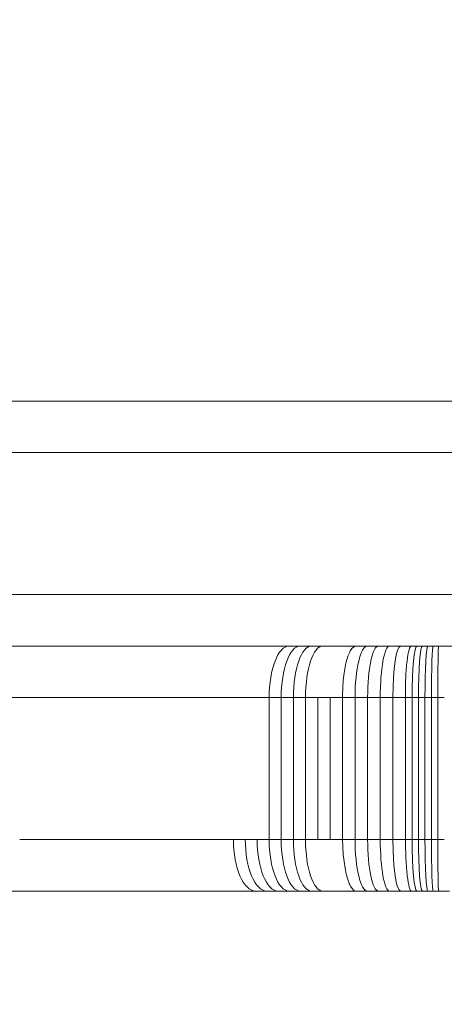
# Model space of a CAD drawing. Units: millimetres. Extents: x 2372 to 7750, y 1110 to 5956.
# Drawn here: x 4415 to 4448, y 4414 to 4491 of the extents above; entities that cross this region are included whole.
import ezdxf

# ---------------------------------------------------------------- set-up
doc = ezdxf.new("R2010")
doc.units = ezdxf.units.MM
doc.header["$LTSCALE"] = 25
doc.layers.add('Dimension (ISO)', color=7, linetype='Continuous', lineweight=18)
doc.layers.add('Visible (ISO)', color=7, linetype='Continuous', lineweight=18)
doc.layers.add('Fall Zone', color=5, linetype='Continuous', lineweight=20, true_color=0x0000ff)
doc.styles.add('Note Text (ISO)', font='tahoma.ttf')
doc.dimstyles.new('Aplay Dimension Styles M', dxfattribs={"dimscale": 25, "dimtxt": 2.5, "dimasz": 2.5, "dimexe": 3.175, "dimexo": 2, "dimgap": 0.762, "dimtad": 1, "dimdec": 1, "dimlfac": 0.001, "dimrnd": 1e-08, "dimzin": 0, "dimdsep": 46, "dimtxsty": 'Note Text (ISO)', "dimcen": 0.09, "dimdle": 10, "dimclrd": 256, "dimclre": 256, "dimclrt": 7, "dimadec": 0, "dimazin": 0, "dimtfac": 1.40208, "dimtofl": 0, "dimtmove": 0, "dimatfit": 3, "dimfxl": 1, "dimtolj": 1, "dimtzin": 0, "dimlwd": -1, "dimlwe": -1, "dimarcsym": 0})

# ---------------------------------------------------------------- blocks, each defined once
blk = doc.blocks.new('*D51')
at = {"layer": 'Defpoints', "color": 0, "transparency": 16777216}
for p in [(4750, 5956.5), (2455.281, 1468.5), (4750, 1468.5)]:
    blk.add_point(p, dxfattribs=at)
at = {"layer": 'Dimension (ISO)', "transparency": 16777216}
for p, q in [((4700, 5956.5), (2375.906, 5956.5)), ((2455.281, 5894), (2455.281, 1531)), ((4700, 1468.5), (2375.906, 1468.5))]:
    blk.add_line(p, q, dxfattribs=at)
for points in [[(2444.864, 5894), (2465.697, 5894), (2455.281, 5956.5)], [(2444.864, 1531), (2465.697, 1531), (2455.281, 1468.5)]]:
    blk.add_solid(points, dxfattribs=at)
at = {"layer": 'Dimension (ISO)', "color": 7, "transparency": 16777216, "insert": (2372.43, 3712.5), "char_height": 62.5, "attachment_point": 2, "rotation": 90, "style": 'Note Text (ISO)'}
blk.add_mtext('\\A1;4.5 m', dxfattribs=at)

msp = doc.modelspace()

# ---------------------------------------------------------------- linework, layer by layer
at = {"layer": 'Fall Zone', "color": 7}
msp.add_arc((4750, 3956.5), 2000, 90, 180, dxfattribs=at)
at = {"layer": 'Fall Zone'}
msp.add_arc((4750, 4356.5), 1600, 90, 180, dxfattribs=at)
at = {"layer": 'Visible (ISO)'}
for p, q in [((4401.555, 4461), (4702.096, 4461)), ((4703.287, 4457), (4401.995, 4457)), ((4703.287, 4457), (4401.995, 4457)), ((4401.995, 4446), (4703.287, 4446)), ((4401.995, 4446), (4703.287, 4446)), ((4702.096, 4442), (4401.555, 4442)), ((4412.372, 4438), (4415.249, 4438)), ((4415.249, 4438), (4419.904, 4438)), ((4415.249, 4438), (4419.904, 4438)), ((4419.904, 4438), (4421.482, 4438)), ((4419.904, 4438), (4421.482, 4438)), ((4421.482, 4438), (4423.109, 4438)), ((4421.482, 4438), (4423.109, 4438)), ((4423.109, 4438), (4424.771, 4438)), ((4423.109, 4438), (4424.771, 4438)), ((4424.771, 4438), (4425.631, 4438)), ((4424.771, 4438), (4425.631, 4438)), ((4425.631, 4438), (4426.492, 4438)), ((4425.631, 4438), (4426.492, 4438)), ((4426.492, 4438), (4427.363, 4438)), ((4426.492, 4438), (4427.363, 4438)), ((4427.363, 4438), (4428.242, 4438)), ((4427.363, 4438), (4428.242, 4438)), ((4428.242, 4438), (4429.129, 4438)), ((4428.242, 4438), (4429.129, 4438)), ((4429.129, 4438), (4430.025, 4438)), ((4429.129, 4438), (4430.025, 4438)), ((4430.025, 4438), (4430.928, 4438)), ((4430.025, 4438), (4430.928, 4438)), ((4430.928, 4438), (4431.837, 4438)), ((4430.928, 4438), (4431.837, 4438)), ((4431.837, 4438), (4432.754, 4438)), ((4431.837, 4438), (4432.754, 4438)), ((4432.754, 4438), (4433.677, 4438)), ((4432.754, 4438), (4433.677, 4438)), ((4433.677, 4438), (4434.607, 4438)), ((4433.677, 4438), (4434.607, 4438)), ((4434.607, 4438), (4435.543, 4438)), ((4434.607, 4427), (4434.607, 4438)), ((4434.607, 4438), (4435.543, 4438)), ((4435.543, 4438), (4436.484, 4438)), ((4435.543, 4427), (4435.543, 4438)), ((4435.543, 4438), (4436.484, 4438)), ((4436.484, 4438), (4437.431, 4438)), ((4436.484, 4427), (4436.484, 4438)), ((4436.484, 4438), (4437.431, 4438)), ((4437.431, 4438), (4438.383, 4438)), ((4437.431, 4427), (4437.431, 4438)), ((4437.431, 4438), (4438.383, 4438)), ((4438.383, 4438), (4439.341, 4438)), ((4438.383, 4427), (4438.383, 4438)), ((4438.383, 4438), (4439.341, 4438)), ((4439.341, 4438), (4440.305, 4438)), ((4439.341, 4427), (4439.341, 4438)), ((4439.341, 4438), (4440.305, 4438)), ((4440.305, 4438), (4441.274, 4438)), ((4440.305, 4427), (4440.305, 4438)), ((4440.305, 4438), (4441.274, 4438)), ((4441.274, 4438), (4442.248, 4438)), ((4441.274, 4427), (4441.274, 4438)), ((4441.274, 4438), (4442.248, 4438)), ((4442.248, 4438), (4443.227, 4438)), ((4442.248, 4427), (4442.248, 4438)), ((4442.248, 4438), (4443.227, 4438)), ((4443.227, 4438), (4444.212, 4438)), ((4443.227, 4427), (4443.227, 4438)), ((4443.227, 4438), (4444.212, 4438)), ((4444.212, 4438), (4445.179, 4438)), ((4444.212, 4427), (4444.212, 4438)), ((4444.212, 4438), (4445.179, 4438)), ((4445.179, 4438), (4445.697, 4438)), ((4445.179, 4427), (4445.179, 4438)), ((4445.179, 4438), (4445.697, 4438)), ((4445.697, 4438), (4446.195, 4438)), ((4445.697, 4427), (4445.697, 4438)), ((4445.697, 4438), (4446.195, 4438)), ((4446.195, 4438), (4446.694, 4438)), ((4446.195, 4427), (4446.195, 4438)), ((4446.195, 4438), (4446.694, 4438)), ((4446.694, 4438), (4447.194, 4438)), ((4446.694, 4427), (4446.694, 4438)), ((4446.694, 4438), (4447.194, 4438)), ((4447.194, 4438), (4447.695, 4438)), ((4447.194, 4427), (4447.194, 4438)), ((4447.194, 4438), (4447.695, 4438)), ((4447.695, 4438), (4448.198, 4438)), ((4447.695, 4427), (4447.695, 4438)), ((4447.695, 4438), (4448.198, 4438)), ((4415.249, 4427), (4419.904, 4427)), ((4419.904, 4427), (4415.249, 4427)), ((4419.904, 4427), (4421.482, 4427)), ((4421.482, 4427), (4419.904, 4427)), ((4421.482, 4427), (4423.109, 4427)), ((4423.109, 4427), (4421.482, 4427)), ((4423.109, 4427), (4424.771, 4427)), ((4424.771, 4427), (4423.109, 4427)), ((4424.771, 4427), (4425.631, 4427)), ((4425.631, 4427), (4424.771, 4427)), ((4425.631, 4427), (4426.492, 4427)), ((4426.492, 4427), (4425.631, 4427)), ((4426.492, 4427), (4427.363, 4427)), ((4427.363, 4427), (4426.492, 4427)), ((4427.363, 4427), (4428.242, 4427)), ((4428.242, 4427), (4427.363, 4427)), ((4428.242, 4427), (4429.129, 4427)), ((4429.129, 4427), (4428.242, 4427)), ((4429.129, 4427), (4430.025, 4427)), ((4430.025, 4427), (4429.129, 4427)), ((4430.025, 4427), (4430.928, 4427)), ((4430.928, 4427), (4430.025, 4427)), ((4430.928, 4427), (4431.837, 4427)), ((4431.837, 4427), (4430.928, 4427)), ((4431.837, 4427), (4432.754, 4427)), ((4432.754, 4427), (4431.837, 4427)), ((4432.754, 4427), (4433.677, 4427)), ((4433.677, 4427), (4432.754, 4427)), ((4433.677, 4427), (4434.607, 4427)), ((4434.607, 4427), (4433.677, 4427)), ((4434.607, 4427), (4435.543, 4427)), ((4435.543, 4427), (4434.607, 4427)), ((4435.543, 4427), (4436.484, 4427)), ((4436.484, 4427), (4435.543, 4427)), ((4436.484, 4427), (4437.431, 4427)), ((4437.431, 4427), (4436.484, 4427)), ((4437.431, 4427), (4438.383, 4427)), ((4438.383, 4427), (4437.431, 4427)), ((4438.383, 4427), (4439.341, 4427)), ((4439.341, 4427), (4438.383, 4427)), ((4439.341, 4427), (4440.305, 4427)), ((4440.305, 4427), (4439.341, 4427)), ((4440.305, 4427), (4441.274, 4427)), ((4441.274, 4427), (4440.305, 4427)), ((4441.274, 4427), (4442.248, 4427)), ((4442.248, 4427), (4441.274, 4427)), ((4442.248, 4427), (4443.227, 4427)), ((4443.227, 4427), (4442.248, 4427)), ((4443.227, 4427), (4444.212, 4427)), ((4444.212, 4427), (4443.227, 4427)), ((4444.212, 4427), (4445.179, 4427)), ((4445.179, 4427), (4444.212, 4427)), ((4445.179, 4427), (4445.697, 4427)), ((4445.697, 4427), (4445.179, 4427)), ((4445.697, 4427), (4446.195, 4427)), ((4446.195, 4427), (4445.697, 4427)), ((4446.195, 4427), (4446.694, 4427)), ((4446.694, 4427), (4446.195, 4427)), ((4446.694, 4427), (4447.194, 4427)), ((4447.194, 4427), (4446.694, 4427)), ((4447.194, 4427), (4447.695, 4427)), ((4447.695, 4427), (4447.194, 4427)), ((4447.695, 4427), (4448.198, 4427)), ((4448.198, 4427), (4447.695, 4427)), ((4410.718, 4423), (4417.43, 4423)), ((4417.43, 4423), (4422.071, 4423)), ((4422.071, 4423), (4423.614, 4423)), ((4423.614, 4423), (4425.198, 4423)), ((4425.198, 4423), (4426.816, 4423)), ((4426.816, 4423), (4427.64, 4423)), ((4427.64, 4423), (4428.469, 4423)), ((4428.469, 4423), (4429.305, 4423)), ((4429.305, 4423), (4430.147, 4423)), ((4430.147, 4423), (4430.994, 4423)), ((4430.994, 4423), (4431.846, 4423)), ((4431.846, 4423), (4432.702, 4423)), ((4432.702, 4423), (4433.561, 4423)), ((4433.561, 4423), (4434.424, 4423)), ((4434.424, 4423), (4435.289, 4423)), ((4435.289, 4423), (4436.156, 4423)), ((4436.156, 4423), (4437.023, 4423)), ((4437.023, 4423), (4437.892, 4423)), ((4437.892, 4423), (4438.761, 4423)), ((4438.761, 4423), (4439.629, 4423)), ((4439.629, 4423), (4440.496, 4423)), ((4440.496, 4423), (4441.362, 4423)), ((4441.362, 4423), (4442.226, 4423)), ((4442.226, 4423), (4443.087, 4423)), ((4443.087, 4423), (4443.946, 4423)), ((4443.946, 4423), (4444.8, 4423)), ((4444.8, 4423), (4445.646, 4423)), ((4445.646, 4423), (4446.074, 4423)), ((4446.074, 4423), (4446.497, 4423)), ((4446.497, 4423), (4446.918, 4423)), ((4446.918, 4423), (4447.337, 4423)), ((4447.337, 4423), (4447.755, 4423)), ((4447.755, 4423), (4448.172, 4423)), ((4448.172, 4423), (4448.587, 4423))]:
    msp.add_line(p, q, dxfattribs=at)
for centre, ratio, start_param, end_param in [((4436.156, 4438), 0.387129, 3.141593, 4.712389), ((4437.023, 4438), 0.370229, 3.141593, 4.712389), ((4437.892, 4438), 0.352043, 3.141593, 4.712389), ((4438.761, 4438), 0.332473, 3.141593, 4.712389), ((4442.226, 4438), 0.238128, 3.141593, 4.712389), ((4443.087, 4438), 0.209927, 3.141593, 4.712389), ((4443.946, 4438), 0.179635, 3.141593, 4.712389), ((4444.8, 4438), 0.147134, 3.141593, 4.712389), ((4446.074, 4438), 0.094261, 3.141593, 4.712389), ((4446.497, 4438), 0.075354, 3.141593, 4.712389), ((4446.918, 4438), 0.055832, 3.141593, 4.712389), ((4447.337, 4438), 0.035689, 3.141593, 4.712389), ((4447.755, 4438), 0.014926, 3.141593, 4.712389), ((4433.561, 4427), 0.430997, 4.712389, 6.283185), ((4434.424, 4427), 0.417432, 4.712389, 6.283185), ((4435.289, 4427), 0.402835, 4.712389, 6.283185), ((4436.156, 4427), 0.387129, 4.712389, 6.283185), ((4437.023, 4427), 0.370229, 4.712389, 6.283185), ((4437.892, 4427), 0.352043, 4.712389, 6.283185), ((4438.761, 4427), 0.332473, 4.712389, 6.283185), ((4442.226, 4427), 0.238128, 4.712389, 6.283185), ((4443.087, 4427), 0.209927, 4.712389, 6.283185), ((4443.946, 4427), 0.179635, 4.712389, 6.283185), ((4444.8, 4427), 0.147134, 4.712389, 6.283185), ((4446.074, 4427), 0.094261, 4.712389, 6.283185), ((4446.497, 4427), 0.075354, 4.712389, 6.283185), ((4446.918, 4427), 0.055832, 4.712389, 6.283185), ((4447.337, 4427), 0.035689, 4.712389, 6.283185), ((4447.755, 4427), 0.014926, 4.712389, 6.283185)]:
    msp.add_ellipse(centre, major_axis=(0, -4), ratio=ratio, start_param=start_param, end_param=end_param, dxfattribs=at)
for points, knots in [([(4440.305, 4438), (4440.301, 4438.523), (4440.325, 4439.047), (4440.428, 4440.014), (4440.506, 4440.458), (4440.702, 4441.199), (4440.821, 4441.495), (4441.081, 4441.896), (4441.221, 4442), (4441.362, 4442)], [0, 0, 0, 0, 0.392713, 0.392713, 0.785425, 0.785425, 1.178138, 1.178138, 1.570851, 1.570851, 1.570851, 1.570851]), ([(4445.179, 4438), (4445.174, 4438.523), (4445.183, 4439.047), (4445.227, 4440.014), (4445.261, 4440.458), (4445.348, 4441.199), (4445.402, 4441.495), (4445.519, 4441.896), (4445.583, 4442), (4445.646, 4442)], [0, 0, 0, 0, 0.392713, 0.392713, 0.785427, 0.785427, 1.17814, 1.17814, 1.570854, 1.570854, 1.570854, 1.570854]), ([(4440.305, 4427), (4440.309, 4426.476), (4440.34, 4425.953), (4440.449, 4424.985), (4440.528, 4424.542), (4440.722, 4423.801), (4440.838, 4423.505), (4441.09, 4423.104), (4441.226, 4423), (4441.362, 4423)], [0, 0, 0, 0, 0.392713, 0.392713, 0.785425, 0.785425, 1.178138, 1.178138, 1.570851, 1.570851, 1.570851, 1.570851]), ([(4445.179, 4427), (4445.183, 4426.476), (4445.198, 4425.953), (4445.249, 4424.985), (4445.284, 4424.542), (4445.369, 4423.801), (4445.42, 4423.505), (4445.529, 4423.104), (4445.588, 4423), (4445.646, 4423)], [0, 0, 0, 0, 0.392713, 0.392713, 0.785427, 0.785427, 1.17814, 1.17814, 1.570854, 1.570854, 1.570854, 1.570854])]:
    msp.add_open_spline(points, degree=3, knots=knots, dxfattribs=at)

# ---------------------------------------------------------------- dimensions: what is measured, and where the dimension line sits
at = {"layer": 'Dimension (ISO)'}
dim = msp.add_linear_dim(base=(2455.281, 1468.5), p1=(4750, 5956.5), p2=(4750, 1468.5), angle=270, text='<> m', dimstyle='Aplay Dimension Styles M', override={"dimgap": 0.762, "dimdec": 1, "dimlfac": 0.001, "dimpost": '', "dimtol": 0, "dimlim": 0, "dimtp": 0, "dimtm": 0, "dimtdec": 2, "dimatfit": 1}, dxfattribs=at)
dim.commit()
dim.dimension.update_dxf_attribs({"geometry": '*D51', "text_midpoint": (2455.281, 3712.5), "dimtype": 160})

doc.saveas('drawing.dxf')
